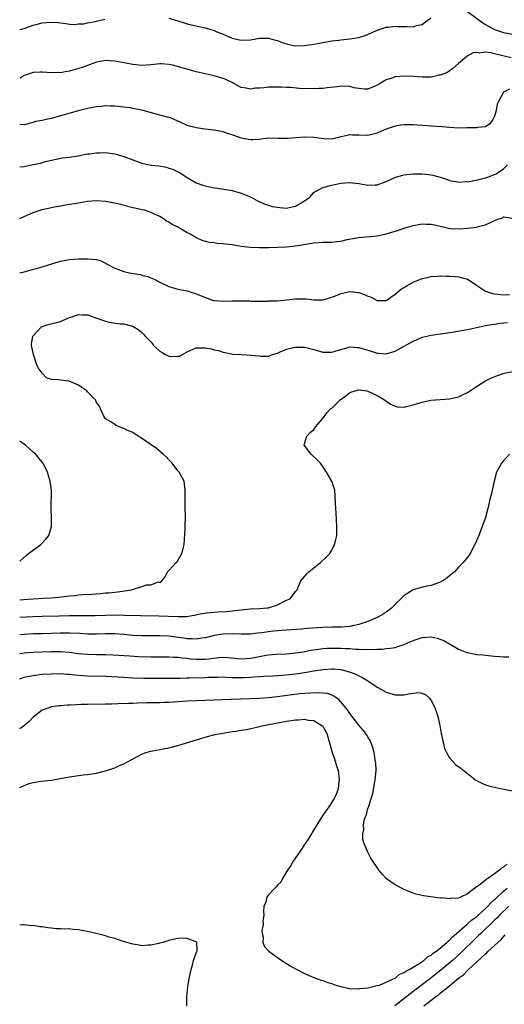
# Model space of a CAD drawing. Units: inches. Extents: x 2607000 to 2610000, y 1518000 to 1521000.
# Drawn here: x 2607000 to 2607107, y 1518235 to 1518453 of the extents above; entities that cross this region are included whole.
import ezdxf

# ---------------------------------------------------------------- set-up
doc = ezdxf.new("R2010")
doc.units = ezdxf.units.IN
doc.header["$MEASUREMENT"] = 0
doc.layers.add('LD26071518_2ft', color=73, linetype='Continuous')

msp = doc.modelspace()

# ---------------------------------------------------------------- linework, layer by layer
at = {"layer": 'LD26071518_2ft'}
for points, elevation in [([(2607099, 1518454.92), (2607102.38, 1518452.38), (2607103, 1518452.02), (2607103.63, 1518451.63), (2607105, 1518450.9), (2607107, 1518450.24), (2607109, 1518449.9)], 7616), ([(2607000, 1518450.88), (2607000.5, 1518451), (2607001, 1518451.14), (2607003, 1518451.88), (2607004.14, 1518452.14), (2607005, 1518452.41), (2607007, 1518452.56), (2607008.48, 1518452.48), (2607009, 1518452.37), (2607010.23, 1518452.23), (2607011, 1518452.09), (2607012.02, 1518452.02), (2607013, 1518452.14), (2607014.2, 1518452.2), (2607015, 1518452.41), (2607016.67, 1518452.67), (2607017, 1518452.76), (2607018.83, 1518453.17)], 7616), ([(2607033, 1518453.43), (2607035, 1518452.83), (2607036.36, 1518452.36), (2607037, 1518452.17), (2607037.95, 1518451.95), (2607039.6, 1518451.6), (2607041, 1518451.27), (2607041.23, 1518451.23), (2607042.02, 1518451), (2607043, 1518450.67), (2607043.62, 1518450.38), (2607045, 1518449.89), (2607047, 1518448.96), (2607048.63, 1518448.63), (2607049, 1518448.58), (2607051, 1518448.65), (2607053, 1518448.97), (2607054.99, 1518449.01), (2607056.55, 1518448.55), (2607057, 1518448.45), (2607058.03, 1518448.03), (2607059, 1518447.71), (2607059.58, 1518447.58), (2607061, 1518447.29), (2607063, 1518447.35), (2607063.43, 1518447.43), (2607065, 1518447.65), (2607065.84, 1518447.84), (2607067, 1518448.01), (2607069, 1518448.38), (2607070.56, 1518448.56), (2607071, 1518448.63), (2607073, 1518448.83), (2607075, 1518449.17), (2607076.39, 1518449.61), (2607077.81, 1518450.19), (2607079, 1518450.76), (2607081, 1518451.4), (2607081.44, 1518451.44), (2607083, 1518451.63), (2607083.59, 1518451.59), (2607085.58, 1518451.58), (2607087, 1518451.53), (2607087.76, 1518451.76), (2607089, 1518452.01), (2607090.2, 1518453), (2607091, 1518453.49)], 7616), ([(2607108.64, 1518444.64), (2607105, 1518445.54), (2607104.26, 1518445.74), (2607103, 1518445.89), (2607101.69, 1518445.69), (2607101, 1518445.83), (2607100.23, 1518445.77), (2607098.94, 1518445), (2607097, 1518443.42), (2607095.74, 1518442.26), (2607095, 1518441.76), (2607094.57, 1518441.43), (2607093.52, 1518441), (2607093, 1518440.81), (2607092.78, 1518440.78), (2607091, 1518440.39), (2607089, 1518440.36), (2607087, 1518440.53), (2607085, 1518440.6), (2607083, 1518440.41), (2607082.11, 1518440.11), (2607081, 1518439.81), (2607079.68, 1518439), (2607079, 1518438.6), (2607078.34, 1518438.34), (2607077, 1518437.75), (2607076.27, 1518437.73), (2607075, 1518437.86), (2607073.97, 1518438.03), (2607073, 1518438.27), (2607071, 1518438.35), (2607070.23, 1518438.23), (2607067.99, 1518438.01), (2607067, 1518437.87), (2607066.17, 1518437.83), (2607065, 1518437.81), (2607061.85, 1518437.85), (2607059.95, 1518438.05), (2607059, 1518438.06), (2607057.87, 1518438.13), (2607057, 1518438.15), (2607055.85, 1518438.15), (2607055, 1518438.14), (2607054, 1518438), (2607053, 1518437.93), (2607052.09, 1518437.91), (2607051, 1518437.72), (2607050.06, 1518437.94), (2607049, 1518438.05), (2607047.36, 1518439), (2607047.12, 1518439.12), (2607045.76, 1518439.76), (2607045, 1518440.04), (2607044.28, 1518440.28), (2607043, 1518440.63), (2607041, 1518441.07), (2607039, 1518441.57), (2607035.42, 1518442.58), (2607033.8, 1518443), (2607033, 1518443.19), (2607031.3, 1518443.3), (2607031, 1518443.33), (2607029, 1518443.08), (2607027, 1518442.93), (2607025, 1518443.17), (2607023.48, 1518443.48), (2607021, 1518443.92), (2607019, 1518444.04), (2607017, 1518443.69), (2607015, 1518442.98), (2607013.57, 1518442.43), (2607013, 1518442.25), (2607011, 1518441.68), (2607010.39, 1518441.61), (2607009, 1518441.35), (2607008.63, 1518441.37), (2607007, 1518441.34), (2607005, 1518441.49), (2607004.55, 1518441.45), (2607003, 1518441.37), (2607001.84, 1518441), (2607001, 1518440.71), (2607000.3, 1518440.3), (2607000, 1518440.15)], 7614), ([(2607108.32, 1518437.68), (2607106.96, 1518437.04), (2607106.91, 1518436.91), (2607105.87, 1518435), (2607105.6, 1518434.4), (2607105.36, 1518433), (2607105, 1518431.73), (2607104.63, 1518431), (2607103.92, 1518430.08), (2607103, 1518429.38), (2607101.21, 1518429.21), (2607101, 1518429.17), (2607098.87, 1518429.13), (2607097, 1518429.07), (2607095, 1518429.24), (2607093.41, 1518429.41), (2607091, 1518429.55), (2607087, 1518429.84), (2607085.83, 1518429.83), (2607085, 1518429.85), (2607084.24, 1518429.76), (2607083, 1518429.56), (2607081, 1518428.85), (2607079, 1518427.99), (2607077, 1518427.49), (2607075, 1518427.55), (2607073.57, 1518427.57), (2607073, 1518427.61), (2607071.17, 1518427.17), (2607071, 1518427.14), (2607070.47, 1518427), (2607069, 1518426.66), (2607067.3, 1518426.7), (2607065, 1518426.99), (2607063.07, 1518427.07), (2607061.05, 1518426.95), (2607059.19, 1518426.81), (2607059, 1518426.78), (2607057.17, 1518426.83), (2607055, 1518426.86), (2607053.38, 1518426.62), (2607053, 1518426.61), (2607051.52, 1518426.48), (2607051, 1518426.51), (2607049, 1518426.87), (2607047, 1518427.61), (2607045.94, 1518427.94), (2607045, 1518428.29), (2607043, 1518428.66), (2607041, 1518428.87), (2607039, 1518429.15), (2607037.54, 1518429.54), (2607037, 1518429.71), (2607035.66, 1518430.34), (2607033.37, 1518431.37), (2607033, 1518431.48), (2607031, 1518431.98), (2607030.17, 1518432.17), (2607027.29, 1518433), (2607026.91, 1518433.09), (2607025, 1518433.47), (2607024.44, 1518433.56), (2607023, 1518433.75), (2607021, 1518433.95), (2607020.05, 1518433.95), (2607019, 1518434.01), (2607018.09, 1518433.91), (2607017, 1518433.84), (2607015, 1518433.45), (2607012.9, 1518432.9), (2607010.12, 1518432.12), (2607009, 1518431.78), (2607007, 1518431.23), (2607005.87, 1518431), (2607005, 1518430.79), (2607003.47, 1518430.53), (2607003, 1518430.34), (2607001, 1518429.86), (2607000, 1518429.89)], 7612), ([(2607000, 1518420.54), (2607001, 1518420.63), (2607003, 1518421.02), (2607004.62, 1518421.38), (2607005.7, 1518421.7), (2607007, 1518422.02), (2607009.5, 1518422.5), (2607011, 1518422.71), (2607012.86, 1518423), (2607015, 1518423.38), (2607015.43, 1518423.43), (2607017, 1518423.67), (2607017.65, 1518423.65), (2607019, 1518423.68), (2607021, 1518423.38), (2607021.31, 1518423.31), (2607023, 1518422.81), (2607025, 1518422.05), (2607027, 1518421.34), (2607029, 1518420.93), (2607030.73, 1518420.73), (2607032.44, 1518420.44), (2607033, 1518420.26), (2607033.98, 1518419.98), (2607035, 1518419.45), (2607035.32, 1518419.31), (2607037, 1518418.21), (2607039, 1518417.02), (2607040.48, 1518416.48), (2607041, 1518416.34), (2607043, 1518415.91), (2607043.82, 1518415.82), (2607047, 1518415.27), (2607049, 1518414.7), (2607051, 1518413.87), (2607052.6, 1518413), (2607052.87, 1518412.87), (2607054.28, 1518412.28), (2607055, 1518412.07), (2607055.79, 1518411.79), (2607057.51, 1518411.51), (2607059, 1518411.43), (2607059.57, 1518411.57), (2607061, 1518411.83), (2607062.95, 1518413), (2607064.16, 1518413.84), (2607065, 1518414.86), (2607065.1, 1518414.9), (2607065.25, 1518415), (2607067, 1518415.98), (2607069, 1518416.5), (2607071, 1518416.91), (2607073, 1518417.05), (2607075, 1518416.82), (2607076.57, 1518416.57), (2607077, 1518416.47), (2607078.56, 1518416.56), (2607079, 1518416.56), (2607081, 1518417.31), (2607082.16, 1518417.84), (2607083, 1518418.19), (2607083.62, 1518418.38), (2607085, 1518418.75), (2607087, 1518419.01), (2607089, 1518419.01), (2607091, 1518418.77), (2607091.34, 1518418.66), (2607093, 1518418.24), (2607094.15, 1518417.85), (2607095, 1518417.52), (2607096.78, 1518417.22), (2607097, 1518417.15), (2607098.72, 1518417.28), (2607099, 1518417.25), (2607100.45, 1518417.55), (2607101, 1518417.6), (2607102.09, 1518417.91), (2607103, 1518418.12), (2607103.64, 1518418.36), (2607105, 1518418.81), (2607105.36, 1518419), (2607107, 1518420.11), (2607107.82, 1518421)], 7610), ([(2607000, 1518409.11), (2607001, 1518409.59), (2607003, 1518410.46), (2607003.4, 1518410.6), (2607005, 1518411.09), (2607007, 1518411.56), (2607007.7, 1518411.7), (2607009, 1518411.92), (2607010.13, 1518412.13), (2607011, 1518412.25), (2607012.53, 1518412.53), (2607015, 1518412.92), (2607017, 1518413.07), (2607019, 1518412.96), (2607021, 1518412.57), (2607022.27, 1518412.27), (2607023.85, 1518411.85), (2607025, 1518411.58), (2607025.44, 1518411.44), (2607027, 1518411.13), (2607027.49, 1518411), (2607029, 1518410.51), (2607029.99, 1518409.99), (2607031, 1518409.61), (2607032.02, 1518409), (2607032.54, 1518408.54), (2607033, 1518408.39), (2607033.78, 1518407.78), (2607035, 1518407.25), (2607035.47, 1518407), (2607037, 1518406.04), (2607037.69, 1518405.69), (2607038.92, 1518405), (2607039, 1518404.94), (2607040.3, 1518404.3), (2607041, 1518404.07), (2607041.87, 1518403.87), (2607043, 1518403.77), (2607043.67, 1518403.67), (2607045, 1518403.6), (2607045.52, 1518403.52), (2607047, 1518403.34), (2607049, 1518403.01), (2607051, 1518402.79), (2607053, 1518402.72), (2607055, 1518402.71), (2607057, 1518402.77), (2607059, 1518402.88), (2607061, 1518403.06), (2607065, 1518403.7), (2607067, 1518403.86), (2607067.86, 1518403.86), (2607069, 1518403.9), (2607070.01, 1518404), (2607071, 1518404.12), (2607072.43, 1518404.43), (2607074.92, 1518404.92), (2607079, 1518405.31), (2607080.4, 1518405.6), (2607081, 1518405.72), (2607083.52, 1518406.48), (2607085, 1518406.97), (2607087, 1518407.54), (2607089, 1518407.92), (2607089.88, 1518407.88), (2607091, 1518407.85), (2607091.7, 1518407.7), (2607093, 1518407.38), (2607093.34, 1518407.34), (2607095.07, 1518406.93), (2607097.14, 1518406.86), (2607099.02, 1518406.98), (2607101, 1518407.18), (2607101.33, 1518407.33), (2607103, 1518407.68), (2607104.41, 1518408.41), (2607105, 1518408.65), (2607105.75, 1518409), (2607106.72, 1518409.28), (2607107, 1518409.51), (2607108.79, 1518409.21)], 7608), ([(2607000, 1518397.06), (2607001, 1518397.32), (2607002.28, 1518397.72), (2607003.88, 1518398.12), (2607005, 1518398.43), (2607009, 1518399.67), (2607011, 1518400.05), (2607013, 1518400.17), (2607015, 1518400.2), (2607016.12, 1518400.12), (2607017, 1518400.01), (2607017.79, 1518399.79), (2607019.15, 1518399.15), (2607019.31, 1518399), (2607021, 1518398.15), (2607021.83, 1518397.83), (2607023, 1518397.36), (2607024.56, 1518397), (2607025, 1518396.92), (2607026.7, 1518396.7), (2607027, 1518396.6), (2607028.31, 1518396.31), (2607029, 1518395.98), (2607029.72, 1518395.72), (2607031, 1518395.02), (2607033, 1518394.09), (2607035, 1518393.5), (2607037, 1518393.09), (2607038.58, 1518392.58), (2607039, 1518392.48), (2607041.47, 1518391.47), (2607042.85, 1518391), (2607043, 1518390.96), (2607045, 1518390.81), (2607047, 1518390.89), (2607049, 1518390.91), (2607050.87, 1518390.87), (2607051.18, 1518390.82), (2607053, 1518390.85), (2607055, 1518390.86), (2607055.13, 1518390.87), (2607057, 1518390.9), (2607059, 1518391.09), (2607061, 1518391.34), (2607061.37, 1518391.37), (2607063, 1518391.36), (2607063.34, 1518391.34), (2607065, 1518391.12), (2607067, 1518391.09), (2607069, 1518391.71), (2607070.19, 1518392.19), (2607071, 1518392.55), (2607073, 1518392.98), (2607075, 1518392.72), (2607076.27, 1518392.27), (2607077, 1518391.91), (2607077.71, 1518391.71), (2607079, 1518390.98), (2607081, 1518390.97), (2607083, 1518392.35), (2607084.43, 1518393.57), (2607085, 1518393.88), (2607085.68, 1518394.32), (2607087, 1518395), (2607089, 1518395.81), (2607090.05, 1518396.05), (2607091, 1518396.29), (2607092.37, 1518396.37), (2607093, 1518396.43), (2607094.37, 1518396.37), (2607095, 1518396.37), (2607096.27, 1518396.27), (2607097, 1518396.23), (2607099, 1518395.72), (2607100.05, 1518395), (2607101, 1518394.4), (2607103, 1518393.07), (2607104.51, 1518392.51), (2607105, 1518392.42), (2607106.28, 1518392.28), (2607107, 1518392.23), (2607108.29, 1518392.29)], 7606), ([(2607000, 1518324.81), (2607000.85, 1518324.85), (2607003, 1518325), (2607005.12, 1518325.12), (2607007, 1518325.2), (2607008.66, 1518325.34), (2607010.44, 1518325.56), (2607011, 1518325.65), (2607012.25, 1518325.75), (2607013, 1518325.85), (2607013.93, 1518325.93), (2607015.97, 1518326.03), (2607017.83, 1518326.17), (2607019, 1518326.29), (2607019.67, 1518326.33), (2607021, 1518326.49), (2607022.71, 1518326.72), (2607023.25, 1518326.75), (2607024.74, 1518327), (2607025.14, 1518327.14), (2607027, 1518327.71), (2607028.06, 1518328.06), (2607029, 1518328.12), (2607030.72, 1518328.72), (2607031, 1518328.58), (2607031.42, 1518329), (2607032.15, 1518329.85), (2607032.66, 1518331), (2607033, 1518331.27), (2607034.63, 1518333), (2607034.79, 1518333.21), (2607035.85, 1518335), (2607036.14, 1518336.14), (2607036.34, 1518337), (2607036.57, 1518340.57), (2607036.58, 1518341.42), (2607036.63, 1518343), (2607036.61, 1518345.39), (2607036.62, 1518348.62), (2607036.62, 1518349), (2607036.34, 1518351), (2607035.28, 1518353), (2607035, 1518353.3), (2607033.71, 1518355), (2607033, 1518355.71), (2607032.38, 1518356.38), (2607031.75, 1518357), (2607030.22, 1518358.22), (2607027.87, 1518359.87), (2607026.68, 1518360.68), (2607026.16, 1518361), (2607025, 1518361.76), (2607023.7, 1518362.3), (2607023, 1518362.65), (2607021.98, 1518363), (2607021.36, 1518363.36), (2607021, 1518363.52), (2607020.13, 1518364.13), (2607019, 1518364.84), (2607018.81, 1518365), (2607018.57, 1518365.43), (2607017.86, 1518367), (2607017.61, 1518367.61), (2607017, 1518368.43), (2607016.73, 1518369), (2607015, 1518370.8), (2607014.84, 1518371), (2607013.77, 1518371.77), (2607013, 1518372.23), (2607011.29, 1518373), (2607010.9, 1518373.1), (2607009, 1518373.32), (2607008.55, 1518373.45), (2607007, 1518373.54), (2607005.9, 1518373.9), (2607005, 1518374.87), (2607004.09, 1518376.09), (2607003.73, 1518377), (2607003.02, 1518379), (2607002.71, 1518380.71), (2607002.63, 1518381), (2607002.63, 1518381.37), (2607002.88, 1518383), (2607003, 1518383.19), (2607004.65, 1518385), (2607004.85, 1518385.15), (2607005, 1518385.24), (2607006.31, 1518385.69), (2607009, 1518386.35), (2607009.46, 1518386.54), (2607011, 1518387.2), (2607011.28, 1518387.28), (2607013, 1518387.88), (2607013.8, 1518387.8), (2607015, 1518387.79), (2607015.56, 1518387.56), (2607017.07, 1518387.07), (2607019, 1518386.37), (2607019.83, 1518386.17), (2607021, 1518385.98), (2607022.2, 1518385.8), (2607023, 1518385.79), (2607024.65, 1518385.35), (2607025, 1518385.28), (2607026.39, 1518384.39), (2607027, 1518383.9), (2607027.46, 1518383.46), (2607027.82, 1518383), (2607029, 1518381.8), (2607029.38, 1518381.38), (2607029.57, 1518381), (2607031, 1518379.79), (2607031.5, 1518379.5), (2607032.21, 1518379), (2607033, 1518378.65), (2607033.38, 1518378.62), (2607035, 1518378.63), (2607035.31, 1518378.69), (2607035.99, 1518379), (2607037, 1518379.62), (2607039, 1518380.52), (2607040.53, 1518380.53), (2607041, 1518380.53), (2607042.31, 1518380.31), (2607043, 1518380.1), (2607043.95, 1518379.95), (2607045, 1518379.57), (2607047.14, 1518379.13), (2607049.01, 1518379.01), (2607051, 1518378.91), (2607051.12, 1518378.88), (2607053, 1518378.71), (2607053.36, 1518378.64), (2607055, 1518378.68), (2607055.25, 1518378.75), (2607055.92, 1518379), (2607057, 1518379.36), (2607057.59, 1518379.59), (2607059, 1518380.24), (2607060.55, 1518380.55), (2607061, 1518380.69), (2607062.62, 1518380.62), (2607063, 1518380.63), (2607065, 1518380.14), (2607067, 1518379.57), (2607067.55, 1518379.55), (2607069, 1518379.53), (2607069.75, 1518379.75), (2607071, 1518380.15), (2607072.6, 1518380.6), (2607073, 1518380.72), (2607074.61, 1518380.61), (2607075, 1518380.61), (2607076.2, 1518380.2), (2607077.74, 1518379.74), (2607079, 1518379.35), (2607079.34, 1518379.34), (2607081, 1518379.2), (2607083, 1518379.78), (2607087, 1518382), (2607087.73, 1518382.27), (2607089, 1518382.84), (2607091, 1518383.29), (2607093, 1518383.59), (2607093.66, 1518383.66), (2607095, 1518383.89), (2607096.02, 1518384.02), (2607099, 1518384.54), (2607100.97, 1518385), (2607103, 1518385.42), (2607104.34, 1518385.66), (2607105, 1518385.73), (2607106.07, 1518385.93), (2607107, 1518386), (2607107.87, 1518386.13)], 7604), ([(2607000, 1518320.93), (2607003, 1518321.12), (2607005, 1518321.19), (2607008.74, 1518321.26), (2607011, 1518321.33), (2607013, 1518321.34), (2607014.69, 1518321.31), (2607016.67, 1518321.33), (2607019, 1518321.4), (2607021, 1518321.43), (2607023, 1518321.39), (2607026.72, 1518321.28), (2607030.78, 1518321.22), (2607034.94, 1518321.06), (2607036.88, 1518321.12), (2607038.61, 1518321.39), (2607040.26, 1518321.74), (2607042.01, 1518321.99), (2607043, 1518322.03), (2607043.9, 1518322.1), (2607045.8, 1518322.2), (2607047, 1518322.36), (2607047.6, 1518322.4), (2607049, 1518322.6), (2607051, 1518322.75), (2607053, 1518322.85), (2607054.75, 1518323), (2607055, 1518323.04), (2607057, 1518323.7), (2607058.39, 1518324.39), (2607059, 1518324.67), (2607059.78, 1518325), (2607061, 1518326.62), (2607061.38, 1518327), (2607061.57, 1518327.57), (2607062.17, 1518329), (2607063.49, 1518330.51), (2607063.91, 1518331), (2607066.5, 1518333), (2607067.76, 1518334.24), (2607068.56, 1518335), (2607069, 1518335.79), (2607069.63, 1518337), (2607069.9, 1518338.1), (2607070.09, 1518339), (2607070.15, 1518341), (2607069.97, 1518343.97), (2607069.87, 1518345), (2607069.82, 1518346.18), (2607069.77, 1518347.77), (2607069.67, 1518349), (2607068.99, 1518351), (2607067.83, 1518353), (2607067, 1518354.27), (2607066.47, 1518355), (2607065.77, 1518355.77), (2607064.73, 1518356.73), (2607064.42, 1518357), (2607062.9, 1518359), (2607063, 1518359.31), (2607063.46, 1518361), (2607064.22, 1518361.78), (2607065, 1518362.47), (2607065.25, 1518362.75), (2607065.38, 1518363), (2607067, 1518364.91), (2607067.9, 1518366.1), (2607068.72, 1518367), (2607069, 1518367.2), (2607070.83, 1518369), (2607072.11, 1518369.89), (2607073, 1518370.6), (2607074.15, 1518371), (2607075, 1518371.21), (2607076.72, 1518371), (2607077, 1518370.95), (2607079, 1518369.97), (2607080.68, 1518369), (2607081, 1518368.69), (2607082.04, 1518368.04), (2607083, 1518367.57), (2607083.48, 1518367.48), (2607085, 1518367.41), (2607085.5, 1518367.5), (2607087, 1518367.88), (2607089, 1518368.52), (2607090.92, 1518368.92), (2607095, 1518369.22), (2607097, 1518369.7), (2607097.9, 1518370.1), (2607099, 1518370.65), (2607101, 1518371.98), (2607102.59, 1518373), (2607103, 1518373.23), (2607104.19, 1518373.81), (2607105.62, 1518374.38), (2607107.1, 1518374.9), (2607109, 1518375.31)], 7602), ([(2607000, 1518333.34), (2607001.42, 1518334.58), (2607001.94, 1518335), (2607004.67, 1518337), (2607005.79, 1518338.21), (2607006.43, 1518339), (2607007, 1518341), (2607007.01, 1518342.99), (2607006.95, 1518345), (2607007.02, 1518349), (2607006.77, 1518351), (2607006.18, 1518353), (2607005.17, 1518355), (2607004.16, 1518356.16), (2607003.57, 1518357), (2607003, 1518357.47), (2607001.31, 1518359), (2607000, 1518359.85)], 7606), ([(2607108.27, 1518357), (2607107, 1518355.52), (2607106.5, 1518355), (2607105.41, 1518353), (2607104.89, 1518351), (2607104.29, 1518348.29), (2607103.97, 1518347), (2607103.54, 1518345), (2607102.99, 1518343), (2607102.28, 1518341), (2607101.53, 1518339), (2607101, 1518337.83), (2607100.65, 1518337), (2607099.59, 1518335), (2607099.35, 1518334.65), (2607099, 1518334.23), (2607098.07, 1518333), (2607097, 1518331.98), (2607096.12, 1518331), (2607095, 1518330.09), (2607094.42, 1518329.58), (2607093.58, 1518329), (2607093, 1518328.68), (2607092.57, 1518328.57), (2607091, 1518327.98), (2607089.76, 1518327.76), (2607089, 1518327.58), (2607086.98, 1518327), (2607085, 1518325.75), (2607084.6, 1518325.4), (2607084.3, 1518325), (2607083, 1518323.73), (2607082.31, 1518323), (2607081.57, 1518322.43), (2607081, 1518322.06), (2607080.38, 1518321.62), (2607079.34, 1518321), (2607079, 1518320.84), (2607077, 1518320), (2607075, 1518319.32), (2607073.58, 1518319), (2607073.09, 1518318.91), (2607071.24, 1518318.76), (2607069, 1518318.72), (2607067, 1518318.65), (2607063.59, 1518318.41), (2607062.3, 1518318.3), (2607059, 1518318.09), (2607056.15, 1518317.85), (2607055, 1518317.73), (2607053.5, 1518317.5), (2607052.59, 1518317.41), (2607051, 1518317.2), (2607049, 1518317.15), (2607047, 1518317.22), (2607045, 1518317.2), (2607043, 1518316.89), (2607041, 1518316.36), (2607040.3, 1518316.3), (2607039, 1518316.05), (2607038.16, 1518316.16), (2607037, 1518316.15), (2607036.28, 1518316.28), (2607035, 1518316.45), (2607034.5, 1518316.5), (2607033, 1518316.72), (2607031, 1518316.82), (2607029, 1518316.78), (2607027, 1518316.79), (2607025, 1518316.91), (2607023, 1518317.09), (2607021, 1518317.23), (2607019, 1518317.24), (2607017, 1518317.18), (2607015, 1518317.19), (2607013.3, 1518317.3), (2607011, 1518317.4), (2607009, 1518317.4), (2607005, 1518317.27), (2607003, 1518317.22), (2607001, 1518317.14), (2607000, 1518317.07)], 7600), ([(2607000, 1518312.87), (2607001, 1518313.03), (2607003, 1518313.2), (2607005, 1518313.3), (2607007, 1518313.34), (2607009, 1518313.32), (2607011, 1518313.17), (2607013, 1518312.94), (2607015, 1518312.77), (2607017, 1518312.72), (2607019, 1518312.7), (2607020.62, 1518312.62), (2607024.36, 1518312.36), (2607026.25, 1518312.25), (2607029, 1518312.15), (2607031, 1518312.14), (2607033, 1518312.17), (2607034.11, 1518312.11), (2607035, 1518312.1), (2607035.95, 1518311.95), (2607037, 1518311.86), (2607037.74, 1518311.74), (2607039, 1518311.62), (2607041, 1518311.63), (2607041.74, 1518311.74), (2607044, 1518312), (2607045, 1518312.06), (2607046, 1518312), (2607049, 1518311.7), (2607051, 1518311.85), (2607053, 1518312.24), (2607054.51, 1518312.51), (2607055, 1518312.58), (2607056.75, 1518312.75), (2607059, 1518312.86), (2607061, 1518313.02), (2607062.69, 1518313.31), (2607063, 1518313.35), (2607064.37, 1518313.63), (2607066.11, 1518313.89), (2607067, 1518313.99), (2607067.94, 1518314.06), (2607069, 1518314.12), (2607071, 1518314.1), (2607071.98, 1518314.02), (2607073, 1518313.98), (2607074.14, 1518313.86), (2607075, 1518313.86), (2607076.22, 1518313.78), (2607077, 1518313.84), (2607078.2, 1518313.8), (2607079, 1518313.9), (2607080.12, 1518313.88), (2607081, 1518314), (2607081.94, 1518314.06), (2607083, 1518314.27), (2607083.58, 1518314.42), (2607085, 1518314.92), (2607087, 1518315.78), (2607089, 1518316.46), (2607091, 1518316.56), (2607092.28, 1518316.28), (2607093.79, 1518315.79), (2607095, 1518315.08), (2607095.16, 1518315), (2607097, 1518313.9), (2607098.86, 1518313.14), (2607099, 1518313.1), (2607100.77, 1518312.77), (2607101, 1518312.69), (2607102.58, 1518312.58), (2607103, 1518312.51), (2607105, 1518312.34), (2607106.25, 1518312.25), (2607107, 1518312.17), (2607108.17, 1518312.17)], 7598), ([(2607000, 1518307.34), (2607001, 1518307.66), (2607003, 1518308.07), (2607005, 1518308.32), (2607007, 1518308.44), (2607009, 1518308.46), (2607010.36, 1518308.36), (2607011, 1518308.33), (2607012.19, 1518308.18), (2607014.04, 1518308.04), (2607015, 1518307.99), (2607019, 1518307.9), (2607023, 1518307.64), (2607025, 1518307.53), (2607027.46, 1518307.46), (2607035.48, 1518307.48), (2607037, 1518307.52), (2607037.51, 1518307.51), (2607041, 1518307.62), (2607041.66, 1518307.66), (2607043, 1518307.7), (2607043.7, 1518307.7), (2607045, 1518307.71), (2607045.65, 1518307.65), (2607047, 1518307.62), (2607047.59, 1518307.59), (2607049, 1518307.58), (2607049.61, 1518307.61), (2607051, 1518307.65), (2607051.74, 1518307.74), (2607053, 1518307.81), (2607053.89, 1518307.89), (2607056, 1518308), (2607057, 1518308.07), (2607058.12, 1518308.12), (2607060.31, 1518308.31), (2607061, 1518308.39), (2607063, 1518308.7), (2607065, 1518309.07), (2607067, 1518309.37), (2607069, 1518309.49), (2607069.48, 1518309.48), (2607071, 1518309.34), (2607072.88, 1518308.88), (2607074.31, 1518308.31), (2607075, 1518307.95), (2607075.66, 1518307.66), (2607076.77, 1518307), (2607079, 1518305.47), (2607081, 1518304.35), (2607083, 1518303.74), (2607083.77, 1518303.77), (2607085, 1518303.73), (2607085.98, 1518303.98), (2607088.25, 1518304.25), (2607089, 1518304.14), (2607089.77, 1518303.77), (2607090.62, 1518303), (2607091, 1518302.54), (2607091.8, 1518301), (2607092.45, 1518299), (2607092.88, 1518297), (2607093.2, 1518295.2), (2607093.25, 1518295), (2607093.53, 1518293.52), (2607093.7, 1518293), (2607093.92, 1518291.92), (2607094.37, 1518291), (2607095, 1518289.8), (2607095.77, 1518289), (2607096.39, 1518288.39), (2607097.54, 1518287.54), (2607100.87, 1518284.87), (2607101, 1518284.79), (2607102.2, 1518284.2), (2607103, 1518283.85), (2607103.66, 1518283.66), (2607105, 1518283.34), (2607107, 1518282.92), (2607109, 1518282.53)], 7596), ([(2607107.68, 1518266.32), (2607107, 1518265.66), (2607106.56, 1518265.44), (2607106.11, 1518265), (2607105, 1518264.19), (2607103.31, 1518263), (2607103.11, 1518262.89), (2607103, 1518262.76), (2607101.82, 1518261.82), (2607101, 1518261.26), (2607100.8, 1518261.2), (2607100.61, 1518261), (2607099, 1518259.73), (2607097.49, 1518259), (2607097.11, 1518258.89), (2607097, 1518258.81), (2607095.25, 1518258.75), (2607095, 1518258.67), (2607093.16, 1518258.84), (2607093, 1518258.83), (2607089.28, 1518259.28), (2607089, 1518259.37), (2607087.66, 1518259.66), (2607086.2, 1518260.2), (2607085, 1518260.71), (2607083, 1518261.76), (2607081.1, 1518263.1), (2607080.12, 1518264.12), (2607079.41, 1518265), (2607079, 1518265.58), (2607078.06, 1518267), (2607077.66, 1518267.66), (2607076.94, 1518268.94), (2607076.12, 1518271), (2607075.88, 1518271.88), (2607075.87, 1518273), (2607076.1, 1518273.9), (2607076.05, 1518275), (2607076.27, 1518276.27), (2607076.53, 1518277), (2607076.69, 1518277.31), (2607077, 1518278.6), (2607077.12, 1518279), (2607077.16, 1518279.16), (2607078.05, 1518281.95), (2607078.51, 1518284.51), (2607078.62, 1518285), (2607078.8, 1518287), (2607078.71, 1518288.71), (2607078.68, 1518289), (2607078.59, 1518289.41), (2607078.34, 1518291), (2607078.1, 1518292.1), (2607077.55, 1518293.55), (2607077, 1518294.45), (2607076.69, 1518295), (2607075.97, 1518295.97), (2607075, 1518297.05), (2607073.53, 1518299), (2607073, 1518299.64), (2607072.47, 1518300.47), (2607072.04, 1518301), (2607070.63, 1518302.63), (2607070.11, 1518303), (2607069.48, 1518303.48), (2607069, 1518303.69), (2607068.03, 1518304.03), (2607067, 1518304.17), (2607066.23, 1518304.23), (2607064.16, 1518304.16), (2607061.96, 1518303.96), (2607059.67, 1518303.67), (2607057, 1518303.31), (2607055, 1518303.1), (2607053, 1518302.95), (2607051, 1518302.85), (2607046.72, 1518302.72), (2607039, 1518302.43), (2607037, 1518302.34), (2607033, 1518302.08), (2607031.95, 1518302.05), (2607031, 1518302.01), (2607028.03, 1518301.97), (2607026.07, 1518301.93), (2607025, 1518301.88), (2607024.12, 1518301.88), (2607021.74, 1518301.74), (2607020.27, 1518301.73), (2607019, 1518301.67), (2607015, 1518301.66), (2607013.61, 1518301.61), (2607012.41, 1518301.59), (2607011, 1518301.47), (2607010.54, 1518301.46), (2607009, 1518301.31), (2607008.7, 1518301.3), (2607007, 1518301.09), (2607006.67, 1518301), (2607005, 1518300.35), (2607003, 1518298.8), (2607002.11, 1518297.89), (2607001.05, 1518297), (2607000, 1518296.22)], 7594), ([(2607000, 1518283.28), (2607001, 1518283.74), (2607002.13, 1518284.13), (2607003, 1518284.37), (2607004.64, 1518284.64), (2607007, 1518284.9), (2607011, 1518285.64), (2607014.06, 1518286.06), (2607015, 1518286.15), (2607017, 1518286.47), (2607019, 1518286.92), (2607021, 1518287.63), (2607022.1, 1518288.1), (2607023, 1518288.51), (2607024.62, 1518289.38), (2607027, 1518290.63), (2607027.26, 1518290.74), (2607027.92, 1518291), (2607029, 1518291.33), (2607029.38, 1518291.38), (2607031, 1518291.69), (2607031.81, 1518291.81), (2607033, 1518292.04), (2607035, 1518292.53), (2607041, 1518294.39), (2607043.17, 1518295), (2607045, 1518295.32), (2607045.36, 1518295.36), (2607047, 1518295.62), (2607047.71, 1518295.71), (2607049, 1518295.92), (2607050.12, 1518296.12), (2607052.7, 1518296.7), (2607053.94, 1518297), (2607059, 1518297.92), (2607061, 1518298.23), (2607061.75, 1518298.25), (2607063, 1518298.35), (2607063.81, 1518298.19), (2607065, 1518298.06), (2607066.82, 1518297), (2607066.92, 1518296.92), (2607067, 1518296.81), (2607067.67, 1518295.67), (2607067.96, 1518295), (2607068.33, 1518293.67), (2607068.64, 1518292.64), (2607069.07, 1518291), (2607069.58, 1518289.58), (2607070.08, 1518288.08), (2607070.4, 1518287), (2607070.64, 1518285), (2607070.57, 1518284.57), (2607070.38, 1518283), (2607070.04, 1518281.96), (2607069.6, 1518281), (2607069, 1518280), (2607068.34, 1518279), (2607067.79, 1518278.21), (2607066.97, 1518277.03), (2607065.7, 1518275), (2607064.68, 1518273.32), (2607064.5, 1518273), (2607063.62, 1518271.62), (2607063.15, 1518270.85), (2607061.85, 1518269), (2607060.48, 1518267), (2607059.95, 1518266.05), (2607059.23, 1518265), (2607058.02, 1518263), (2607057.7, 1518262.3), (2607057, 1518261.66), (2607056.71, 1518261.29), (2607056.38, 1518261), (2607055, 1518259.5), (2607054.62, 1518259), (2607054.31, 1518257.69), (2607054, 1518257), (2607053.87, 1518255.87), (2607053.96, 1518255), (2607053.78, 1518253.78), (2607053.86, 1518253), (2607053.55, 1518251.55), (2607053.6, 1518251), (2607053.82, 1518250.18), (2607053.77, 1518249), (2607054.12, 1518248.12), (2607055.07, 1518247.07), (2607057, 1518245.67), (2607057.97, 1518245), (2607059.82, 1518243.82), (2607061.1, 1518243.1), (2607063, 1518242.15), (2607065, 1518241.25), (2607066.66, 1518240.66), (2607067, 1518240.56), (2607068.16, 1518240.17), (2607069, 1518239.91), (2607069.66, 1518239.66), (2607071.2, 1518239.2), (2607073, 1518238.85), (2607075, 1518238.76), (2607075.18, 1518238.82), (2607077, 1518238.97), (2607079, 1518239.46), (2607079.58, 1518239.58), (2607081, 1518240.19), (2607082.76, 1518241), (2607082.91, 1518241.09), (2607083, 1518241.11), (2607084.01, 1518241.99), (2607085, 1518242.33), (2607085.35, 1518242.65), (2607086.14, 1518243), (2607088.26, 1518244.26), (2607089.32, 1518245), (2607090.18, 1518245.82), (2607091, 1518246.21), (2607091.4, 1518246.6), (2607092.01, 1518247), (2607093, 1518247.77), (2607094.43, 1518249), (2607094.7, 1518249.3), (2607095, 1518249.49), (2607095.72, 1518250.28), (2607096.6, 1518251), (2607098.93, 1518253.07), (2607099, 1518253.1), (2607100, 1518254), (2607101, 1518254.7), (2607101.34, 1518255), (2607103, 1518256.51), (2607103.5, 1518257), (2607104.2, 1518257.8), (2607105, 1518258.5), (2607105.25, 1518258.75), (2607107, 1518260.33), (2607107.76, 1518261)], 7592), ([(2607108.15, 1518257), (2607106.07, 1518255), (2607105.56, 1518254.44), (2607105, 1518253.93), (2607104.54, 1518253.46), (2607104.03, 1518253), (2607103, 1518252), (2607101.92, 1518251), (2607101.47, 1518250.53), (2607101, 1518250.11), (2607097.42, 1518246.58), (2607095.66, 1518245), (2607093.14, 1518242.86), (2607091, 1518241.19), (2607088.1, 1518239), (2607087, 1518238.15), (2607082.96, 1518235)], 7590), ([(2607036.95, 1518235), (2607036.95, 1518237), (2607037.17, 1518239.17), (2607037.48, 1518241), (2607037.88, 1518243), (2607038.29, 1518244.29), (2607038.43, 1518245), (2607039.11, 1518246.89), (2607039.17, 1518247), (2607039.25, 1518247.25), (2607039.19, 1518249), (2607039, 1518249.17), (2607038.77, 1518249.23), (2607037, 1518249.91), (2607036.07, 1518249.93), (2607035, 1518249.91), (2607034.24, 1518249.76), (2607033, 1518249.42), (2607031.67, 1518249), (2607031, 1518248.81), (2607030.78, 1518248.78), (2607029, 1518248.37), (2607028.37, 1518248.37), (2607027, 1518248.28), (2607026.41, 1518248.41), (2607025, 1518248.62), (2607024.72, 1518248.72), (2607023.71, 1518249), (2607023, 1518249.23), (2607022.69, 1518249.31), (2607021, 1518249.88), (2607019.81, 1518250.19), (2607019, 1518250.46), (2607015.34, 1518251.34), (2607013.64, 1518251.64), (2607013, 1518251.79), (2607011.85, 1518251.85), (2607011, 1518251.98), (2607009.95, 1518251.95), (2607009, 1518252.05), (2607008.04, 1518252.04), (2607007, 1518252.19), (2607006.21, 1518252.21), (2607005, 1518252.47), (2607004.45, 1518252.45), (2607003, 1518252.74), (2607002.69, 1518252.69), (2607001, 1518252.91), (2607000.87, 1518252.87), (2607000, 1518252.83)], 7590), ([(2607089.34, 1518235), (2607091, 1518236.26), (2607091.93, 1518237), (2607092.57, 1518237.43), (2607093, 1518237.81), (2607095, 1518239.42), (2607097, 1518241.1), (2607098.14, 1518241.86), (2607099, 1518242.82), (2607099.11, 1518242.89), (2607099.2, 1518243), (2607101, 1518244.64), (2607103, 1518246.51), (2607103.29, 1518246.71), (2607103.54, 1518247), (2607105, 1518248.31), (2607105.7, 1518249), (2607106.4, 1518249.6), (2607107.31, 1518250.69)], 7588)]:
    msp.add_lwpolyline(points, dxfattribs=dict(at, elevation=elevation))

doc.saveas('drawing.dxf')
